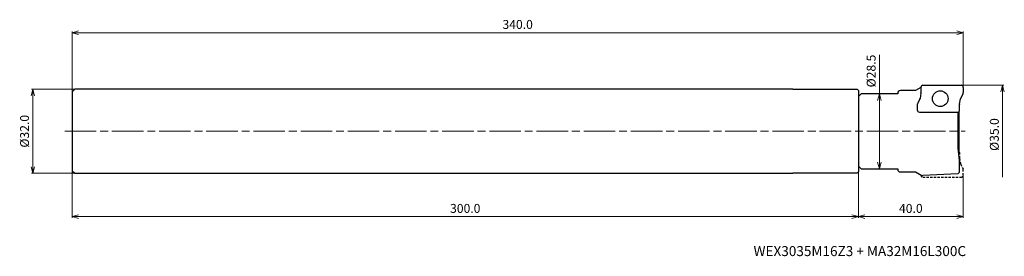
# Model space of a CAD drawing. Units: millimetres. Extents: x -360 to 16, y -48 to 42.
import ezdxf

# ---------------------------------------------------------------- set-up
doc = ezdxf.new("R2010")
doc.units = ezdxf.units.MM
doc.linetypes.add('AM_ISO08W050', pattern=[18, 12, -1.5, 3, -1.5])
doc.linetypes.add('DASHED', pattern=[3.5, 2, -1.5])
for name, color, linetype, lineweight in [('AM_0', 7, 'Continuous', 30), ('AM_5', 3, 'Continuous', 13), ('AM_7', 4, 'AM_ISO08W050', 13)]:
    doc.layers.add(name, color=color, linetype=linetype, lineweight=lineweight)
doc.styles.add('ACISOTS', font='isocp.shx', dxfattribs={"height": 3.8, "bigfont": 'extfont.shx'})
doc.styles.get("Standard").update_dxf_attribs({"font": 'ISOCP.SHX', "bigfont": 'EXTFONT.SHX'})
doc.dimstyles.new('AM_JIS$0', dxfattribs={"dimtxt": 3.4, "dimasz": 2.5, "dimexe": 0.5, "dimexo": 0.1, "dimgap": 1, "dimtad": 3, "dimzin": 1, "dimdsep": 46, "dimtxsty": 'STANDARD', "dimblk": 'OPEN30', "dimcen": 0, "dimclrd": 3, "dimclre": 3, "dimclrt": 2, "dimaunit": 1, "dimadec": 1, "dimazin": 2, "dimtp": 0.1, "dimtm": 0.1, "dimtfac": 0.71, "dimtmove": 0, "dimatfit": 3, "dimldrblk": 'OPEN30', "dimfxl": 1, "dimtzin": 1, "dimlwd": -1, "dimlwe": -1, "dimarcsym": 0})

# ---------------------------------------------------------------- blocks, each defined once
blk = doc.blocks.new('_Open30')
at = {"color": 0, "lineweight": -2}
for p, q in [((-1, 0.27), (0, 0)), ((0, 0), (-1, -0.27)), ((0, 0), (-1, 0))]:
    blk.add_line(p, q, dxfattribs=at)
blk = doc.blocks.new('*D25')
at = {"layer": 'AM_5', "color": 3}
for p, q in [((-40, -13.35), (-40, -33)), ((0, -16.87), (0, -33)), ((-37.5, -32.5), (-2.5, -32.5))]:
    blk.add_line(p, q, dxfattribs=at)
at = {"layer": 'Defpoints', "color": 0}
for p in [(-40, -13.25), (0, -16.77), (0, -32.5)]:
    blk.add_point(p, dxfattribs=at)
at = {"layer": 'AM_5', "color": 3, "xscale": 2.5, "yscale": 2.5, "zscale": 2.5, "rotation": 180}
blk.add_blockref('_Open30', (-40, -32.5), dxfattribs=at)
at = {"layer": 'AM_5', "color": 3, "xscale": 2.5, "yscale": 2.5, "zscale": 2.5}
blk.add_blockref('_Open30', (0, -32.5), dxfattribs=at)
at = {"layer": 'AM_5', "color": 2, "insert": (-20, -29.8), "char_height": 3.4, "attachment_point": 5}
blk.add_mtext('40.0', dxfattribs=at)
blk = doc.blocks.new('*D26')
at = {"layer": 'AM_5', "color": 3}
for p, q in [((-0.7, 17.5), (15.5, 17.5)), ((15, 15), (15, -17.5))]:
    blk.add_line(p, q, dxfattribs=at)
at = {"layer": 'Defpoints', "color": 0}
for p in [(-0.8, 17.5), (-0.8, -17.5), (15, -17.5)]:
    blk.add_point(p, dxfattribs=at)
at = {"layer": 'AM_5', "color": 3, "xscale": 2.5, "yscale": 2.5, "zscale": 2.5, "rotation": 90}
blk.add_blockref('_Open30', (15, 17.5), dxfattribs=at)
at = {"layer": 'AM_5', "color": 2, "insert": (12.3, -1.25), "char_height": 3.4, "attachment_point": 5, "rotation": 90}
blk.add_mtext('%%c35.0', dxfattribs=at)
blk = doc.blocks.new('_None')
blk = doc.blocks.new('*D28')
at = {"layer": 'AM_5', "color": 3}
for p, q in [((-32, 14.25), (-32, 29.09)), ((-38.9, 14.25), (-31.5, 14.25)), ((-32, -11.75), (-32, 11.75)), ((-38.9, -14.25), (-31.5, -14.25))]:
    blk.add_line(p, q, dxfattribs=at)
at = {"layer": 'Defpoints', "color": 0}
for p in [(-39, 14.25), (-32, 14.25), (-39, -14.25)]:
    blk.add_point(p, dxfattribs=at)
at = {"layer": 'AM_5', "color": 3, "xscale": 2.5, "yscale": 2.5, "zscale": 2.5}
for p, rotation in [((-32, 14.25), 90), ((-32, -14.25), 270)]:
    blk.add_blockref('_Open30', p, dxfattribs=dict(at, rotation=rotation))
at = {"layer": 'AM_5', "color": 2, "insert": (-34.7, 22.92), "char_height": 3.4, "attachment_point": 5, "rotation": 90}
blk.add_mtext('%%c28.5', dxfattribs=at)
blk = doc.blocks.new('*D29')
at = {"layer": 'AM_5', "color": 3}
for p, q in [((-339.1, 16), (-355.5, 16)), ((-355, 13.5), (-355, -13.5)), ((-339.1, -16), (-355.5, -16))]:
    blk.add_line(p, q, dxfattribs=at)
at = {"layer": 'Defpoints', "color": 0}
for p in [(-339, 16), (-355, -16), (-339, -16)]:
    blk.add_point(p, dxfattribs=at)
at = {"layer": 'AM_5', "color": 3, "xscale": 2.5, "yscale": 2.5, "zscale": 2.5}
for p, rotation in [((-355, 16), 90), ((-355, -16), 270)]:
    blk.add_blockref('_Open30', p, dxfattribs=dict(at, rotation=rotation))
at = {"layer": 'AM_5', "color": 2, "insert": (-357.7, 0), "char_height": 3.4, "attachment_point": 5, "rotation": 90}
blk.add_mtext('%%c32.0', dxfattribs=at)
blk = doc.blocks.new('*D30')
at = {"layer": 'AM_5', "color": 3}
for p, q in [((-340, 14.79), (-340, 38)), ((0, 14.79), (0, 38)), ((-2.5, 37.5), (-337.5, 37.5))]:
    blk.add_line(p, q, dxfattribs=at)
at = {"layer": 'Defpoints', "color": 0}
for p in [(-340, 37.5), (-340, 14.69), (0, 14.69)]:
    blk.add_point(p, dxfattribs=at)
at = {"layer": 'AM_5', "color": 3, "xscale": 2.5, "yscale": 2.5, "zscale": 2.5, "rotation": 180}
blk.add_blockref('_Open30', (-340, 37.5), dxfattribs=at)
at = {"layer": 'AM_5', "color": 3, "xscale": 2.5, "yscale": 2.5, "zscale": 2.5}
blk.add_blockref('_Open30', (0, 37.5), dxfattribs=at)
at = {"layer": 'AM_5', "color": 2, "insert": (-170, 40.2), "char_height": 3.4, "attachment_point": 5}
blk.add_mtext('340.0', dxfattribs=at)
blk = doc.blocks.new('*D31')
at = {"layer": 'AM_5', "color": 3}
for p, q in [((-340, -15.1), (-340, -33)), ((-40, -15.59), (-40, -33)), ((-42.5, -32.5), (-337.5, -32.5))]:
    blk.add_line(p, q, dxfattribs=at)
at = {"layer": 'Defpoints', "color": 0}
for p in [(-340, -15), (-40, -15.49), (-340, -32.5)]:
    blk.add_point(p, dxfattribs=at)
at = {"layer": 'AM_5', "color": 3, "xscale": 2.5, "yscale": 2.5, "zscale": 2.5, "rotation": 180}
blk.add_blockref('_Open30', (-340, -32.5), dxfattribs=at)
at = {"layer": 'AM_5', "color": 3, "xscale": 2.5, "yscale": 2.5, "zscale": 2.5}
blk.add_blockref('_Open30', (-40, -32.5), dxfattribs=at)
at = {"layer": 'AM_5', "color": 2, "insert": (-190, -29.8), "char_height": 3.4, "attachment_point": 5}
blk.add_mtext('300.0', dxfattribs=at)

msp = doc.modelspace()

# ---------------------------------------------------------------- linework, layer by layer
at = {"layer": 'AM_0'}
for p, q in [((-340, 15), (-339, 16)), ((-65, 16), (-339, 16)), ((-65, 16), (-40.5, 15.99)), ((-40.5, 15.99), (-40, 15.49)), ((-40, 15.49), (-40, -15.49)), ((-18.16, 15.5), (-24, 15.5)), ((-16.17, 16.65), (-18.16, 15.5)), ((-16.17, 16.7), (-16.17, 14.56)), ((-15.37, 17.5), (-0.8, 17.5)), ((0, 16.7), (0, 14.69)), ((-340, 15), (-340, -15)), ((-40, 13.25), (-39, 14.25)), ((-40, 13.25), (-40, -13.25)), ((-25, 14.25), (-39, 14.25)), ((-25, 14.5), (-25, 14.25)), ((-16.56, 12.29), (-17.46, 10.47)), ((-16.18, 14.44), (-16.49, 12.52)), ((-1.37, 10.3), (-1.05, 12.28)), ((-0.98, 12.51), (-0.08, 14.33)), ((-17.54, 10.11), (-17.54, 8.1)), ((-1.57, -7.57), (-1.57, 7.57)), ((-1.37, 8.1), (-1.37, 10.24)), ((-16.74, 7.3), (-2.17, 7.3)), ((-1.98, 7.32), (-2.07, 6.5)), ((-2.07, 6.5), (-2.07, -6.5)), ((-2.07, -6.5), (-1.57, -11)), ((-1.57, -11), (-1.57, -15.65)), ((-340, -15), (-339, -16)), ((-39, -14.25), (-40, -13.25)), ((-39, -14.25), (-25, -14.25)), ((-25, -14.25), (-25, -14.5)), ((-338.9, -16), (-65, -16)), ((-40.5, -15.99), (-65, -16)), ((-40.5, -15.99), (-40, -15.49)), ((-24, -15.5), (-18.16, -15.5)), ((-18.16, -15.5), (-15.82, -16.85)), ((-16.17, -16.7), (-16.17, -16.65)), ((-15.82, -16.85), (-15.47, -16.85)), ((-2.07, -16.18), (-15.47, -16.85)), ((-2.07, -16.18), (-1.57, -15.65))]:
    msp.add_line(p, q, dxfattribs=at)
at = {"layer": 'AM_0', "linetype": 'DASHED', "ltscale": 0.4}
for p, q in [((-1.37, -8.1), (-1.37, -10.24)), ((-1.37, -10.3), (-1.05, -12.28)), ((-0.98, -12.51), (-0.08, -14.33)), ((0, -16.7), (0, -14.69)), ((-15.37, -17.5), (-0.8, -17.5))]:
    msp.add_line(p, q, dxfattribs=at)
at = {"layer": 'AM_0'}
msp.add_circle((-8.77, 12.4), 3, dxfattribs=at)
for centre, radius, start, end in [((-24, 14.5), 1, 90, 180), ((-15.37, 16.7), 0.8, 90, 180), ((-0.8, 16.7), 0.8, 0, 90), ((-17.28, 12.65), 0.8, 333.9282, 350.7369), ((-16.97, 14.56), 0.8, 350.7369, 360), ((-0.26, 12.15), 0.8, 153.9282, 170.7369), ((-0.8, 14.69), 0.8, 333.9282, 0), ((-16.74, 10.11), 0.8, 153.9282, 180), ((-16.74, 8.1), 0.8, 180, 270), ((-2.17, 8.1), 0.8, 270, 0), ((-0.57, 10.24), 0.8, 170.7369, 180), ((-2.17, -8.1), 0.8, 0, 76.1524), ((-0.57, -10.24), 0.8, 180, 189.2631), ((-24, -14.5), 1, 180, 270), ((-0.26, -12.15), 0.8, 189.2631, 206.0718)]:
    msp.add_arc(centre, radius, start, end, dxfattribs=at)
at = {"layer": 'AM_0', "linetype": 'DASHED', "ltscale": 0.4}
for centre, start, end in [((-0.8, -14.69), 0, 26.0718), ((-15.37, -16.7), 180, 270), ((-0.8, -16.7), 270, 0)]:
    msp.add_arc(centre, 0.8, start, end, dxfattribs=at)
at = {"layer": 'AM_7'}
msp.add_line((-342.79, 0), (0.72, 0), dxfattribs=at)

# ---------------------------------------------------------------- texts
at = {"lineweight": -3, "style": 'ACISOTS'}
msp.add_text('WEX3035M16Z3 + MA32M16L300C', height=3.8, dxfattribs=at).set_placement((-80, -47.5))

# ---------------------------------------------------------------- dimensions: what is measured, and where the dimension line sits
at = {"layer": 'AM_5'}
dim = msp.add_linear_dim(base=(-340, 37.5), p1=(0, 14.69), p2=(-340, 14.69), dimstyle='AM_JIS$0', override={"dimdec": 1, "dimadec": 2}, dxfattribs=at)
dim.commit()
dim.dimension.update_dxf_attribs({"geometry": '*D30', "text_midpoint": (-170, 40.2)})
for base, p1, p2, picture, middle in [((-32, 14.25), (-39, -14.25), (-39, 14.25), '*D28', (-32, 22.92)), ((-355, -16), (-339, 16), (-339, -16), '*D29', (-355, 0))]:
    dim = msp.add_linear_dim(base=base, p1=p1, p2=p2, angle=90, text='%%c<>', dimstyle='AM_JIS$0', override={"dimdec": 1, "dimadec": 2}, dxfattribs=at)
    dim.commit()
    dim.dimension.update_dxf_attribs({"geometry": picture, "text_midpoint": middle, "dimtype": 160})
dim = msp.add_linear_dim(base=(15, -17.5), p1=(-0.8, 17.5), p2=(-0.8, -17.5), angle=90, text='%%c<>', dimstyle='AM_JIS$0', override={"dimdec": 1, "dimblk1": 'Open30', "dimblk2": 'None', "dimsah": 1, "dimse2": 1, "dimadec": 2}, dxfattribs=at)
dim.commit()
dim.dimension.update_dxf_attribs({"geometry": '*D26', "text_midpoint": (12.3, -1.25)})
for base, p1, p2, picture, middle in [((-340, -32.5), (-40, -15.49), (-340, -15), '*D31', (-190, -29.8)), ((0, -32.5), (-40, -13.25), (0, -16.77), '*D25', (-20, -29.8))]:
    dim = msp.add_linear_dim(base=base, p1=p1, p2=p2, angle=0, dimstyle='AM_JIS$0', override={"dimdec": 1, "dimadec": 2}, dxfattribs=at)
    dim.commit()
    dim.dimension.update_dxf_attribs({"geometry": picture, "text_midpoint": middle})

doc.saveas('drawing.dxf')
